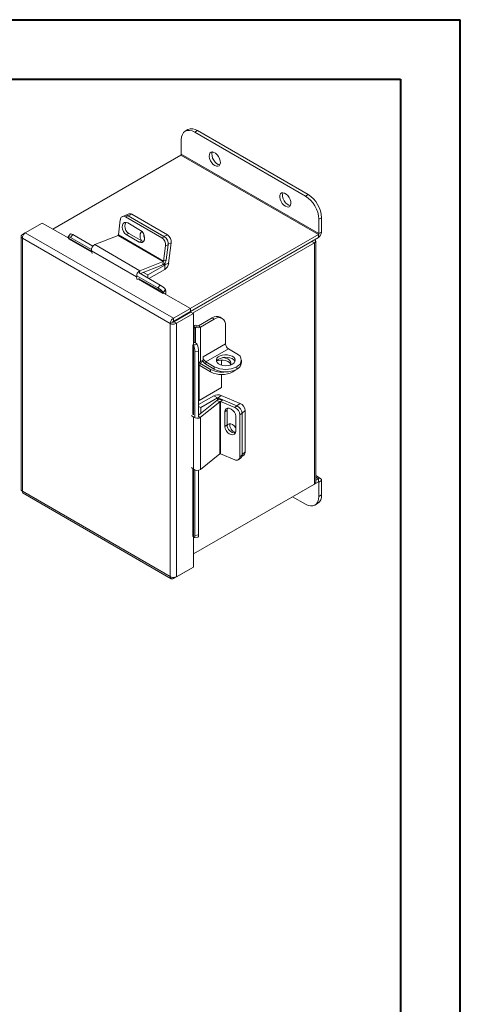
# Model space of a CAD drawing. Units: inches. Extents: x 0 to 16.5, y 0 to 11.7.
# Drawn here: x 13.6 to 16.5, y 5.2 to 11.7 of the extents above; entities that cross this region are included whole.
import ezdxf

# ---------------------------------------------------------------- set-up
doc = ezdxf.new("R2010")
doc.units = ezdxf.units.IN
doc.header["$MEASUREMENT"] = 0

msp = doc.modelspace()

# ---------------------------------------------------------------- linework, layer by layer
at = {"color": 7, "linetype": 'Continuous', "lineweight": 40}
for p, q in [((0.0031, 11.7014), (16.5385, 11.7014)), ((16.5385, 0.0085), (16.5385, 11.7014)), ((0.9874, 11.3077), (16.1448, 11.3077)), ((16.1448, 11.3077), (16.1448, 0.4022))]:
    msp.add_line(p, q, dxfattribs=at)
at = {"color": 7, "linetype": 'Continuous', "lineweight": 15}
for p, q in [((14.7408, 10.9753), (14.7232, 10.9652)), ((14.8033, 10.9691), (14.7857, 10.959)), ((14.7857, 10.959), (15.5165, 10.5371)), ((14.8033, 10.9691), (15.5341, 10.5472)), ((14.6973, 10.8127), (14.6973, 10.9079)), ((14.6943, 10.8074), (13.8485, 10.3191)), ((14.6943, 10.8074), (15.6019, 10.2835)), ((15.6049, 10.2888), (14.6973, 10.8127)), ((15.5165, 10.5371), (15.5341, 10.5472)), ((14.3262, 10.4093), (14.309, 10.4025)), ((14.3504, 10.4189), (14.3262, 10.4093)), ((14.3461, 10.4068), (14.3289, 10.4001)), ((14.3703, 10.4164), (14.3461, 10.4068)), ((14.3461, 10.4068), (14.5853, 10.2687)), ((14.3461, 10.4068), (14.5818, 10.2708)), ((14.3703, 10.4164), (14.606, 10.2803)), ((13.6676, 10.2945), (13.7794, 10.359)), ((13.9545, 10.2579), (13.7794, 10.359)), ((14.282, 10.2801), (14.2948, 10.3808)), ((14.3289, 10.4001), (14.5681, 10.2619)), ((14.4284, 10.3103), (14.3436, 10.3593)), ((15.6225, 10.3941), (15.6049, 10.384)), ((15.6049, 10.384), (15.6049, 10.2888)), ((15.6225, 10.3941), (15.6225, 10.2989)), ((13.6483, 10.2834), (13.6676, 10.2945)), ((13.6483, 10.2834), (13.6544, 10.2798)), ((14.6455, 9.73), (13.6676, 10.2945)), ((13.9665, 10.2867), (13.9513, 10.2677)), ((13.9807, 10.2826), (13.9655, 10.2636)), ((13.9807, 10.2826), (14.1133, 10.206)), ((14.2796, 10.2767), (14.1262, 10.2162)), ((14.2796, 10.2767), (14.5777, 10.1046)), ((14.5802, 10.108), (14.282, 10.2801)), ((14.351, 10.2892), (14.3338, 10.2825)), ((14.3338, 10.2825), (14.4186, 10.2335)), ((14.4359, 10.2403), (14.351, 10.2892)), ((14.5818, 10.2708), (14.606, 10.2803)), ((14.7561, 9.7952), (15.6019, 10.2835)), ((15.6019, 10.2835), (15.6019, 10.2631)), ((15.6049, 10.2888), (15.6225, 10.2989)), ((13.6397, 10.2714), (13.6397, 8.5978)), ((14.6234, 9.695), (13.6483, 10.2579)), ((13.6483, 10.2579), (13.6483, 8.5875)), ((13.9543, 10.2596), (13.9537, 10.2604)), ((13.9655, 10.2636), (14.1037, 10.1838)), ((14.1262, 10.2162), (14.4244, 10.0441)), ((14.4359, 10.2403), (14.4186, 10.2335)), ((14.5681, 10.2619), (14.5853, 10.2687)), ((14.593, 10.2087), (14.5802, 10.108)), ((14.6102, 10.2155), (14.593, 10.2087)), ((14.6102, 10.2155), (14.5974, 10.1148)), ((14.6309, 10.2271), (14.6138, 10.0929)), ((14.7573, 9.7756), (15.6019, 10.2631)), ((15.5578, 10.2377), (14.7573, 9.7756)), ((15.5754, 10.2275), (14.772, 9.7637)), ((15.5578, 10.2377), (15.5754, 10.2275)), ((15.5754, 10.2275), (15.5754, 8.6351)), ((15.584, 8.647), (15.584, 10.2395)), ((14.1041, 10.176), (14.4022, 10.0039)), ((14.1041, 10.176), (14.1085, 10.1566)), ((14.4244, 10.0441), (14.5777, 10.1046)), ((14.4272, 10.0248), (14.575, 10.0831)), ((14.4765, 10.016), (14.5875, 10.0801)), ((14.5777, 10.1046), (14.575, 10.0831)), ((14.5802, 10.108), (14.5974, 10.1148)), ((14.5875, 10.0801), (14.5875, 10.0517)), ((14.5915, 10.0986), (14.5896, 10.0833)), ((14.5896, 10.0833), (14.6138, 10.0929)), ((14.4184, 10.0299), (14.558, 9.9493)), ((14.4474, 10.0328), (14.4765, 10.016)), ((14.4765, 9.9964), (14.4765, 10.016)), ((14.484, 9.992), (14.5875, 10.0517)), ((14.4066, 9.9845), (14.4022, 10.0039)), ((14.4032, 10.0109), (14.5427, 9.9304)), ((14.5427, 9.9304), (14.558, 9.9493)), ((14.5768, 9.8944), (14.5805, 9.8965)), ((14.5933, 9.919), (14.5781, 9.9)), ((14.5781, 9.9), (14.5787, 9.8992)), ((14.5787, 9.8992), (14.5939, 9.9181)), ((14.7573, 9.7945), (14.5805, 9.8965)), ((14.5933, 9.919), (14.5939, 9.9181)), ((14.6455, 9.73), (14.7573, 9.7945)), ((14.6455, 9.7096), (14.7573, 9.7742)), ((14.6472, 9.7067), (14.7589, 9.7713)), ((14.6648, 9.6966), (14.7766, 9.7611)), ((14.7573, 9.7945), (14.7573, 9.7742)), ((14.7766, 9.7611), (14.7589, 9.7713)), ((14.7766, 9.557), (14.7766, 9.7611)), ((14.641, 9.7051), (14.6234, 9.695)), ((14.6234, 8.0246), (14.6234, 9.695)), ((14.6455, 9.73), (14.6455, 9.7096)), ((14.6648, 9.6966), (14.6472, 9.7067)), ((14.6648, 8.023), (14.6648, 9.6966)), ((14.901, 9.7321), (14.8103, 9.6797)), ((14.9151, 9.7239), (14.8244, 9.6715)), ((14.9151, 9.7239), (14.901, 9.7321)), ((14.9676, 9.7291), (14.9535, 9.7373)), ((14.7867, 9.6715), (14.7766, 9.6657)), ((14.7914, 9.6715), (14.8055, 9.6797)), ((14.8244, 9.6715), (14.8103, 9.6797)), ((14.8244, 9.6715), (14.8244, 9.4437)), ((14.9894, 9.6811), (14.9894, 9.5607)), ((14.7766, 9.557), (14.7729, 9.5549)), ((14.7779, 9.5541), (14.8019, 9.5578)), ((14.7783, 9.5531), (14.8024, 9.5569)), ((14.8019, 9.5578), (14.8024, 9.5569)), ((14.9894, 9.5607), (14.8409, 9.475)), ((14.7779, 9.5541), (14.7783, 9.5531)), ((14.811, 9.5111), (14.787, 9.5073)), ((14.787, 9.5073), (14.787, 9.0733)), ((14.811, 9.5111), (14.811, 9.077)), ((14.8598, 9.4424), (15.0082, 9.5281)), ((15.0082, 9.5281), (15.0636, 9.4961)), ((14.8181, 9.4411), (14.811, 9.437)), ((14.8908, 9.3919), (14.819, 9.4334)), ((14.819, 9.4334), (14.819, 9.4171)), ((14.8409, 9.4533), (14.8244, 9.4437)), ((14.8409, 9.475), (14.8409, 9.4533)), ((14.9151, 9.4104), (14.8598, 9.4424)), ((14.8598, 9.4424), (14.8598, 9.426)), ((14.9632, 9.4542), (14.9632, 9.4201)), ((15.0944, 9.4369), (15.0944, 9.4533)), ((14.8159, 9.4153), (14.8159, 9.1875)), ((14.8908, 9.3756), (14.819, 9.4171)), ((14.9151, 9.3941), (14.8598, 9.426)), ((14.8908, 9.3756), (14.8908, 9.3919)), ((14.9151, 9.3941), (14.9151, 9.4104)), ((15.037, 9.3756), (15.0382, 9.3762)), ((15.0636, 9.3941), (15.0636, 9.4104)), ((14.9632, 9.3581), (14.9632, 9.2725)), ((14.8159, 9.1875), (14.9632, 9.2725)), ((14.9116, 9.2182), (14.811, 9.1602)), ((14.8159, 9.1875), (14.811, 9.1903)), ((14.9325, 9.1877), (14.811, 9.0911)), ((14.9524, 9.1793), (14.8234, 9.0767)), ((14.9361, 9.2041), (14.8251, 9.14)), ((14.9361, 9.2041), (14.9116, 9.2182)), ((14.9524, 9.1793), (14.9325, 9.1877)), ((14.94, 9.2043), (14.9604, 9.2204)), ((14.94, 9.2043), (15.0647, 9.1519)), ((14.9524, 9.1793), (14.9524, 8.835)), ((14.9566, 9.1797), (14.9711, 9.1912)), ((14.9566, 8.8354), (14.9566, 9.1797)), ((14.9566, 9.1797), (15.0502, 9.1404)), ((14.9604, 9.2204), (15.0851, 9.1681)), ((14.9711, 9.1912), (15.0647, 9.1519)), ((15.0647, 9.1519), (15.0851, 9.1681)), ((14.811, 9.1481), (14.8251, 9.14)), ((14.8251, 9.14), (14.8251, 9.1023)), ((14.999, 9.1241), (14.9845, 9.1126)), ((14.9845, 9.1126), (14.9845, 9.0146)), ((14.999, 9.0261), (14.999, 9.1241)), ((15.0502, 9.1404), (15.0647, 9.1519)), ((15.0984, 9.1038), (15.0839, 9.0923)), ((15.1188, 9.12), (15.0984, 9.1038)), ((15.0984, 9.1038), (15.0984, 8.8275)), ((15.0984, 9.1038), (15.0984, 8.8316)), ((15.1188, 9.12), (15.1188, 8.8478)), ((14.7775, 9.0776), (14.7651, 9.0891)), ((14.7775, 9.0776), (14.7775, 8.7333)), ((14.8234, 9.0767), (14.8234, 8.7324)), ((15.056, 8.9846), (15.056, 9.0826)), ((15.0839, 9.0923), (15.0839, 8.816)), ((14.999, 9.0261), (14.9845, 9.0146)), ((15.0984, 8.8316), (15.1188, 8.8478)), ((14.8234, 8.7324), (14.9524, 8.835)), ((15.0502, 8.7961), (14.9566, 8.8354)), ((15.0761, 8.7975), (15.0906, 8.809)), ((15.0839, 8.816), (15.0984, 8.8275)), ((15.0969, 8.8181), (15.111, 8.8293)), ((14.7651, 8.7448), (14.7775, 8.7333)), ((14.787, 8.728), (14.787, 8.2964)), ((14.811, 8.7269), (14.811, 8.3001)), ((15.6019, 8.6504), (14.7766, 8.1739)), ((15.6165, 8.6722), (15.584, 8.6909)), ((15.6019, 8.6707), (15.584, 8.6604)), ((15.6019, 8.6504), (15.6019, 8.6707)), ((15.6049, 8.6486), (15.6225, 8.6588)), ((15.6049, 8.6486), (15.6049, 8.5534)), ((15.6225, 8.6588), (15.6225, 8.5636)), ((13.6483, 8.5875), (14.6234, 8.0246)), ((14.7766, 8.1739), (15.5754, 8.6351)), ((13.653, 8.5749), (14.6309, 8.0104)), ((15.5165, 8.5024), (15.431, 8.5517)), ((15.6049, 8.5534), (15.6225, 8.5636)), ((15.579, 8.4962), (15.5966, 8.5063)), ((14.7766, 8.0875), (14.7766, 8.2898)), ((14.7783, 8.2878), (14.7779, 8.2887)), ((14.7834, 8.2821), (14.8075, 8.2858)), ((14.787, 8.2964), (14.811, 8.3001)), ((14.6455, 8.0118), (14.7573, 8.0764)), ((14.6648, 8.023), (14.7766, 8.0875)), ((14.7573, 8.0764), (14.7573, 8.0764)), ((14.6455, 8.0118), (14.6455, 8.0189))]:
    msp.add_line(p, q, dxfattribs=at)
at = {"color": 8, "linetype": 'Continuous', "lineweight": 15}
for p, q in [((13.9525, 10.2549), (14.1063, 10.166)), ((14.1048, 10.1727), (13.9543, 10.2596)), ((14.6309, 10.2271), (14.6105, 10.219)), ((14.5788, 10.0851), (14.5875, 10.0801)), ((14.5896, 10.0833), (14.5823, 10.0875)), ((14.4223, 10.0277), (14.4244, 10.0441)), ((14.4059, 10.007), (14.4022, 10.0039)), ((14.4137, 9.9886), (14.5768, 9.8944)), ((14.5787, 9.8992), (14.4156, 9.9933)), ((14.6575, 9.7166), (14.6609, 9.7147)), ((14.7867, 9.6715), (14.7766, 9.6774)), ((14.7867, 9.6715), (14.7867, 9.5683)), ((14.7914, 9.6715), (14.7914, 9.5667)), ((14.7729, 9.5549), (14.7729, 9.0936)), ((14.7779, 9.0928), (14.7779, 9.5541)), ((14.819, 9.4334), (14.8397, 9.4454)), ((14.8159, 9.4153), (14.811, 9.4181)), ((14.8159, 9.4153), (14.819, 9.4171)), ((15.037, 9.3829), (15.037, 9.3756)), ((15.0382, 9.3762), (15.0382, 9.3832)), ((14.9361, 9.2041), (14.9361, 9.19)), ((14.94, 9.1917), (14.94, 9.2043)), ((14.7839, 9.0799), (14.7775, 9.0776)), ((14.811, 9.0819), (14.8234, 9.0767)), ((14.7729, 8.7376), (14.7729, 8.2895)), ((14.7779, 8.2887), (14.7779, 8.733)), ((15.6019, 8.6707), (15.584, 8.6811)), ((15.6019, 8.6504), (15.6049, 8.6486))]:
    msp.add_line(p, q, dxfattribs=at)
at = {"color": 7, "linetype": 'Continuous', "lineweight": 15, "flags": 128}
for points in [[(14.7857, 10.959), (14.7685, 10.967), (14.7519, 10.9707), (14.7366, 10.9701), (14.7232, 10.9652), (14.7122, 10.956), (14.7041, 10.9431), (14.699, 10.9269), (14.6973, 10.9079)], [(14.9183, 10.7379), (14.9075, 10.746), (14.8976, 10.7572), (14.8896, 10.7705), (14.8841, 10.7846), (14.8816, 10.7984), (14.8825, 10.8105), (14.8865, 10.82), (14.8933, 10.8259), (14.9023, 10.8278), (14.9128, 10.8255), (14.9238, 10.8192), (14.9343, 10.8094), (14.9433, 10.7971), (14.9501, 10.7832), (14.9542, 10.7691), (14.955, 10.756), (14.9525, 10.7451), (14.9471, 10.7373), (14.939, 10.7333), (14.9291, 10.7335), (14.9183, 10.7379)], [(14.9516, 10.7431), (14.9414, 10.7454), (14.9304, 10.7517), (14.92, 10.7615), (14.9109, 10.7738), (14.9041, 10.7877), (14.9001, 10.8018), (14.8992, 10.8149), (14.9017, 10.8258), (14.9026, 10.8278)], [(15.384, 10.4691), (15.3731, 10.4772), (15.3632, 10.4884), (15.3552, 10.5017), (15.3497, 10.5158), (15.3473, 10.5295), (15.3481, 10.5417), (15.3521, 10.5512), (15.3589, 10.5571), (15.368, 10.559), (15.3785, 10.5567), (15.3894, 10.5504), (15.3999, 10.5406), (15.409, 10.5282), (15.4158, 10.5144), (15.4198, 10.5003), (15.4206, 10.4872), (15.4182, 10.4763), (15.4127, 10.4685), (15.4047, 10.4645), (15.3948, 10.4647), (15.384, 10.4691)], [(15.4172, 10.4743), (15.407, 10.4766), (15.3961, 10.4829), (15.3856, 10.4927), (15.3766, 10.505), (15.3697, 10.5189), (15.3657, 10.533), (15.3649, 10.5461), (15.3673, 10.557), (15.3683, 10.559)], [(14.3436, 10.3593), (14.3326, 10.3632), (14.3223, 10.3619), (14.3141, 10.3557), (14.3088, 10.3453), (14.3071, 10.332), (14.3092, 10.3173), (14.3149, 10.303), (14.3234, 10.2909), (14.3338, 10.2825)], [(14.351, 10.2892), (14.3406, 10.2977), (14.3321, 10.3098), (14.3264, 10.3241), (14.3243, 10.3388), (14.326, 10.3521), (14.3313, 10.3625), (14.3319, 10.3633)], [(14.4186, 10.2335), (14.4296, 10.2296), (14.4399, 10.2309), (14.4481, 10.2371), (14.4534, 10.2475), (14.4551, 10.2608), (14.453, 10.2755), (14.4474, 10.2898), (14.4388, 10.3019), (14.4284, 10.3103)], [(14.438, 10.3028), (14.4313, 10.2974), (14.4263, 10.2876), (14.4247, 10.275), (14.4267, 10.2611), (14.432, 10.2477), (14.4374, 10.2394)], [(13.9655, 10.2636), (13.9611, 10.2659), (13.9574, 10.2675), (13.9544, 10.2683), (13.9523, 10.2683), (13.9511, 10.2675), (13.951, 10.2658), (13.9519, 10.2635), (13.9537, 10.2604)], [(14.4475, 10.2363), (14.4469, 10.2364), (14.4359, 10.2403)], [(15.5754, 10.2275), (15.579, 10.2301), (15.5817, 10.233), (15.5834, 10.2362), (15.584, 10.2395), (15.5834, 10.2428), (15.5817, 10.2459), (15.579, 10.2488), (15.5782, 10.2495)], [(15.0349, 9.427), (15.0452, 9.4348), (15.0514, 9.444), (15.0532, 9.4537), (15.0503, 9.4634), (15.0429, 9.4723), (15.0318, 9.4797), (15.0175, 9.4851), (15.0013, 9.4881), (14.9843, 9.4884), (14.9678, 9.4861), (14.9529, 9.4813), (14.9409, 9.4743), (14.9325, 9.4657), (14.9285, 9.4562), (14.9291, 9.4464), (14.9342, 9.437), (14.9436, 9.4288), (14.9564, 9.4223), (14.9718, 9.4181), (14.9886, 9.4164), (15.0055, 9.4174), (15.0213, 9.4211), (15.0349, 9.427)], [(15.0516, 9.4443), (15.0503, 9.4471), (15.0429, 9.456), (15.0318, 9.4634), (15.0175, 9.4688), (15.0013, 9.4717), (14.9843, 9.4721), (14.9678, 9.4697), (14.9529, 9.4649), (14.9409, 9.458), (14.9325, 9.4494), (14.9298, 9.4443)], [(14.9328, 9.4498), (14.94, 9.4517), (14.9565, 9.4541), (14.9734, 9.4537), (14.9896, 9.4508), (15.0037, 9.4454), (15.0148, 9.438), (15.0221, 9.4292), (15.0234, 9.4265)], [(14.9704, 9.4703), (14.9734, 9.4701), (14.9896, 9.4671), (15.0037, 9.4617), (15.0148, 9.4544), (15.0221, 9.4455), (15.025, 9.4359), (15.0233, 9.4262), (15.0201, 9.4207)], [(15.056, 9.3901), (15.051, 9.3853), (15.0382, 9.3762)], [(15.056, 9.0826), (15.0539, 9.0958), (15.0476, 9.1093), (15.0381, 9.1213), (15.0265, 9.1305), (15.0141, 9.1357), (15.0024, 9.1363), (14.9929, 9.1322), (14.9867, 9.124), (14.9845, 9.1126)], [(14.999, 9.1241), (15.0012, 9.1355), (15.0015, 9.1361)], [(14.9845, 9.0146), (14.9867, 9.0013), (14.9929, 8.9879), (15.0024, 8.9758), (15.0141, 8.9667), (15.0265, 8.9615), (15.0381, 8.9609), (15.0476, 8.9649), (15.0539, 8.9732), (15.056, 8.9846)], [(15.056, 9.0063), (15.0552, 9.0077), (15.0462, 9.019), (15.0352, 9.0277), (15.0235, 9.0326), (15.0125, 9.0332), (15.0036, 9.0293), (14.9991, 9.0243)], [(15.5165, 8.5024), (15.5338, 8.4944), (15.5504, 8.4906), (15.5656, 8.4912), (15.579, 8.4962), (15.59, 8.5053), (15.5982, 8.5182), (15.6032, 8.5345), (15.6049, 8.5534)], [(14.7783, 8.2878), (14.78, 8.2847), (14.7816, 8.2828), (14.7831, 8.2821), (14.7844, 8.2826), (14.7855, 8.2844), (14.7863, 8.2874), (14.7868, 8.2915), (14.787, 8.2964)], [(14.811, 8.3001), (14.8108, 8.2952), (14.8104, 8.2911), (14.8096, 8.2882), (14.8085, 8.2863), (14.8075, 8.2858)]]:
    msp.add_lwpolyline(points, dxfattribs=at)
at = {"color": 7, "linetype": 'Continuous', "lineweight": 15}
for centre, radius, start, end in [((14.7667, 10.918), 0.0629, 54.38242, 114.30712), ((14.6907, 10.813), 0.00666, 302.60548, 357.39452), ((15.413, 10.3753), 0.1921, 2.60548, 57.39452), ((15.4306, 10.3854), 0.1921, 2.60548, 57.39452), ((14.3169, 10.3815), 0.0221, 57.13453, 181.81193), ((14.3336, 10.388), 0.0226, 56.51574, 109.17943), ((14.3578, 10.3975), 0.0226, 56.51574, 109.17943), ((13.9694, 10.27), 0.0169, 47.89856, 99.75907), ((14.2775, 10.2807), 0.0045, 296.91256, 352.63722), ((14.5071, 10.2856), 0.0582, 178.93941, 206.7709), ((14.5745, 10.2332), 0.0567, 353.79625, 56.22537), ((15.5777, 10.301), 0.0449, 302.60548, 357.39452), ((15.5983, 10.2891), 0.00666, 302.60548, 357.39452), ((13.9506, 10.2583), 0.00395, 298.81019, 18.77845), ((14.1436, 10.1804), 0.0398, 115.9871, 186.32305), ((14.5366, 10.2148), 0.0567, 353.79625, 56.22537), ((14.5538, 10.2216), 0.0567, 353.79625, 56.22537), ((14.5562, 10.1201), 0.0415, 296.91256, 352.63722), ((14.5757, 10.1086), 0.0045, 296.91256, 352.63722), ((14.5555, 10.1012), 0.0589, 302.89222, 351.9042), ((14.585, 10.084), 0.00469, 302.89222, 351.9042), ((14.4418, 10.0083), 0.0398, 115.9871, 186.32305), ((14.4942, 9.8394), 0.1271, 38.77055, 59.89559), ((14.4789, 9.8204), 0.1271, 38.77055, 59.89559), ((14.5749, 9.8979), 0.00395, 298.81019, 18.77845), ((14.5667, 9.9064), 0.0296, 326.86556, 23.40243), ((14.9318, 9.6892), 0.0528, 65.69288, 125.61758), ((14.9441, 9.6884), 0.0459, 350.78596, 129.20329), ((14.7889, 9.6471), 0.0366, 62.97183, 109.70832), ((14.789, 9.667), 0.00512, 62.60967, 117.39033), ((14.8079, 9.7034), 0.0359, 242.60967, 297.39033), ((14.8079, 9.6843), 0.00512, 242.60967, 297.39033), ((14.7782, 9.5401), 0.0296, 36.6014, 93.13873), ((14.6839, 9.5108), 0.1272, 0.1059, 21.2272), ((15.0303, 9.5626), 0.041, 182.60548, 237.39452), ((14.7749, 9.5515), 0.00395, 41.22699, 121.18693), ((14.6598, 9.5071), 0.1272, 0.1059, 21.2272), ((15.0474, 9.4533), 0.0458, 290.78342, 69.21658), ((14.8089, 9.4725), 0.0327, 273.65931, 298.23554), ((14.8109, 9.4207), 0.015, 57.57722, 89.58208), ((14.895, 9.4829), 0.0669, 208.02358, 238.17228), ((14.8818, 9.4769), 0.041, 182.60548, 237.39452), ((15.0418, 9.4422), 0.0528, 294.37466, 354.3052), ((14.8178, 9.4156), 0.00189, 50.79671, 189.21404), ((14.9637, 9.533), 0.1588, 242.67207, 279.40361), ((14.9639, 9.5166), 0.1588, 242.60967, 297.39033), ((14.9894, 9.5537), 0.1614, 242.60967, 297.39033), ((14.9894, 9.5374), 0.1614, 242.60967, 297.39033), ((14.9384, 9.1658), 0.0589, 68.09936, 117.10336), ((14.9552, 9.1529), 0.0415, 67.36655, 123.08189), ((14.9382, 9.1999), 0.00469, 68.09936, 117.10336), ((14.9549, 9.1755), 0.0045, 67.36655, 123.08189), ((15.0622, 9.1162), 0.0567, 3.77451, 66.20378), ((15.0273, 9.0885), 0.0567, 3.77451, 66.20378), ((15.0418, 9.1), 0.0567, 3.77451, 66.20378), ((14.8011, 9.1097), 0.0398, 233.68216, 304.00806), ((15.0529, 9.0264), 0.0538, 180.30134, 270.7577), ((15.069, 9.0277), 0.0526, 173.70344, 254.70311), ((15.0962, 8.8464), 0.0226, 310.81598, 3.48774), ((14.9549, 8.8312), 0.0045, 67.36655, 123.08189), ((15.0619, 8.8149), 0.0221, 238.19599, 2.87467), ((15.0759, 8.8261), 0.0226, 310.81598, 3.48774), ((14.8011, 8.7654), 0.0398, 233.68216, 304.00806), ((15.5693, 8.6485), 0.0147, 294.37466, 354.3052), ((15.6099, 8.6608), 0.0128, 350.78596, 129.20329), ((15.6031, 8.6489), 0.00189, 350.78596, 129.20329), ((15.5631, 8.556), 0.0599, 304.05635, 7.25583), ((14.7749, 8.2861), 0.00395, 41.22699, 121.18693)]:
    msp.add_arc(centre, radius, start, end, dxfattribs=at)
for points in [[(13.6483, 10.2834), (13.6459, 10.2815), (13.6411, 10.2777), (13.639, 10.2706), (13.6411, 10.2635), (13.6459, 10.2598), (13.6483, 10.2579)], [(13.6483, 10.2579), (13.6485, 10.2613), (13.6489, 10.268), (13.6533, 10.2789), (13.6598, 10.2885), (13.665, 10.2925), (13.6676, 10.2945)], [(14.6455, 9.73), (14.6427, 9.7281), (14.637, 9.7244), (14.6298, 9.7151), (14.6247, 9.7047), (14.6238, 9.6982), (14.6234, 9.695)], [(14.6234, 9.695), (14.6264, 9.6937), (14.6325, 9.6912), (14.6441, 9.6904), (14.6557, 9.692), (14.6617, 9.6951), (14.6648, 9.6966)], [(14.6455, 9.7096), (14.645, 9.7094), (14.6439, 9.709), (14.6426, 9.7078), (14.6415, 9.7064), (14.6412, 9.7056), (14.641, 9.7051)], [(14.641, 9.7051), (14.6415, 9.7051), (14.6424, 9.7049), (14.6441, 9.7051), (14.6458, 9.7057), (14.6467, 9.7064), (14.6472, 9.7067)], [(13.6483, 8.5875), (13.6458, 8.5891), (13.6409, 8.5923), (13.6401, 8.5965), (13.6397, 8.5986)], [(14.6648, 8.023), (14.6617, 8.0217), (14.6557, 8.0192), (14.6441, 8.0184), (14.6325, 8.02), (14.6264, 8.023), (14.6234, 8.0246)], [(14.6234, 8.0246), (14.6238, 8.0216), (14.6247, 8.0155), (14.6298, 8.0102), (14.637, 8.0084), (14.6427, 8.0107), (14.6455, 8.0118)]]:
    msp.add_open_spline(points, degree=3, dxfattribs=at)
msp.add_open_spline([(13.6536, 8.5745), (13.6536, 8.5745), (13.6515, 8.5749), (13.649, 8.5791), (13.6485, 8.5847), (13.6483, 8.5875)], degree=3, knots=[0, 0, 0, 0, 0.000102, 0.500051, 1, 1, 1, 1], dxfattribs=at)

doc.saveas('drawing.dxf')
